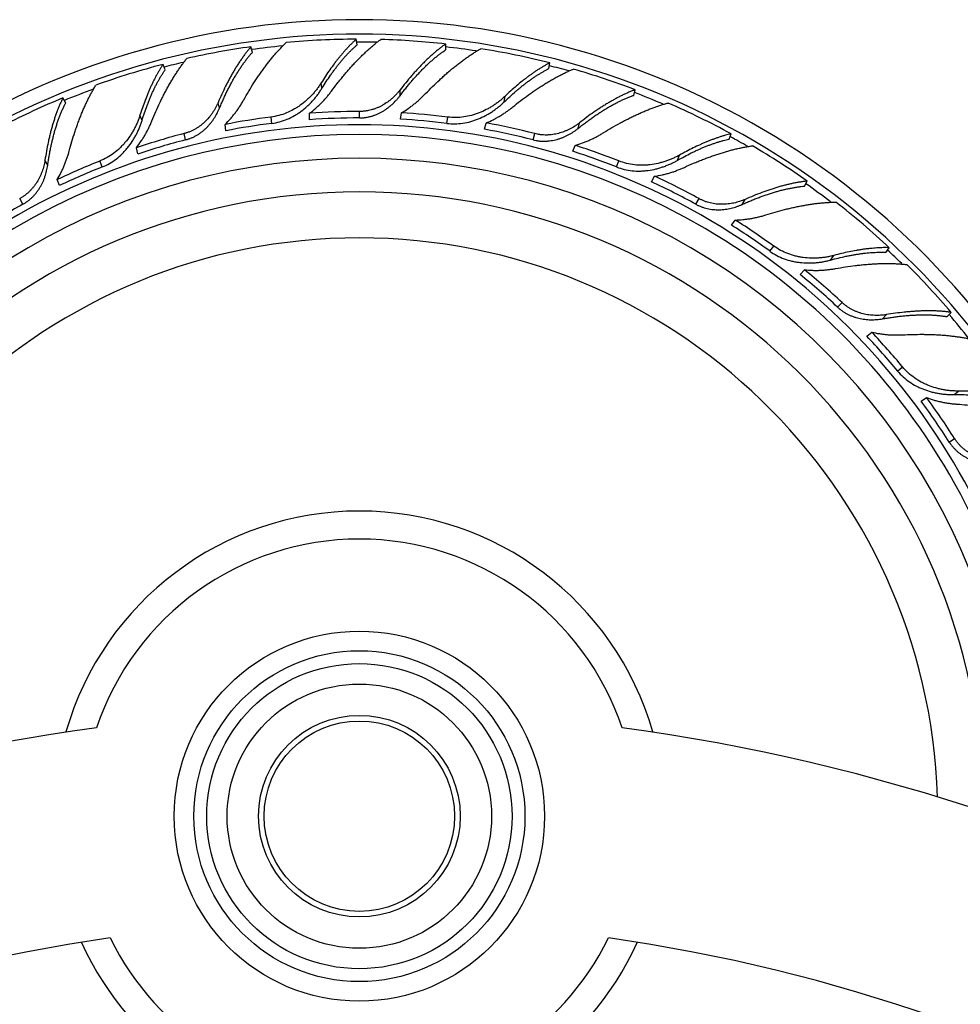
# Model space of a CAD drawing. Units: inches. Extents: x 4.93 to 11.93, y 1.66 to 9.89.
# Drawn here: x 7.82 to 9.5, y 8.14 to 9.89 of the extents above; entities that cross this region are included whole.
import ezdxf

# ---------------------------------------------------------------- set-up
doc = ezdxf.new("R2010")
doc.units = ezdxf.units.IN
doc.header["$LTSCALE"] = 0.909449
doc.header["$MEASUREMENT"] = 0
doc.layers.get('0').update_dxf_attribs({"linetype": 'CONTINUOUS'})

msp = doc.modelspace()

# ---------------------------------------------------------------- linework, layer by layer
at = {"color": 6, "linetype": 'Continuous'}
for p, q in [((8.427, 9.8497), (8.4257, 9.86)), ((8.5854, 9.8411), (8.5854, 9.8514)), ((8.2402, 9.8364), (8.2376, 9.8464)), ((8.0846, 9.8054), (8.0808, 9.815)), ((8.7697, 9.8075), (8.771, 9.8177)), ((8.921, 9.7597), (8.9235, 9.7697)), ((7.907, 9.746), (7.902, 9.7551)), ((8.3425, 9.7162), (8.3425, 9.7277)), ((8.5048, 9.7172), (8.5063, 9.7286)), ((8.1929, 9.6964), (8.1915, 9.7078)), ((8.6546, 9.6992), (8.6575, 9.7103)), ((9.0911, 9.6814), (9.0949, 9.691)), ((8.0359, 9.655), (8.0331, 9.6662)), ((8.8121, 9.6598), (8.8163, 9.6704)), ((7.896, 9.5987), (7.8918, 9.6093)), ((8.9527, 9.6051), (8.9582, 9.6151)), ((9.2257, 9.5975), (9.2307, 9.6065)), ((9.0954, 9.5277), (9.1022, 9.537)), ((9.371, 9.4793), (9.3771, 9.4876)), ((9.4806, 9.3645), (9.4877, 9.3721)), ((9.337, 9.3294), (9.3459, 9.3367))]:
    msp.add_line(p, q, dxfattribs=at)
at = {"color": 9, "linetype": 'Continuous'}
for p, q in [((8.3645, 9.7723), (8.3633, 9.7823)), ((8.5038, 9.759), (8.5038, 9.7693)), ((8.1815, 9.7367), (8.179, 9.7466)), ((8.6899, 9.7481), (8.6912, 9.758)), ((8.4312, 9.7194), (8.4312, 9.7309)), ((8.0433, 9.7149), (8.0396, 9.7242)), ((8.2749, 9.7096), (8.2735, 9.721)), ((8.5875, 9.7096), (8.589, 9.721)), ((8.8215, 9.7006), (8.8241, 9.7105)), ((8.1211, 9.6802), (8.1182, 9.6913)), ((8.7414, 9.6802), (8.7442, 9.6913)), ((7.8749, 9.6349), (7.87, 9.6438)), ((7.9721, 9.6318), (7.9679, 9.6425)), ((8.8903, 9.6318), (8.8945, 9.6425)), ((8.9991, 9.6437), (9.0028, 9.653)), ((7.8304, 9.5651), (7.8249, 9.5752)), ((9.032, 9.5651), (9.0375, 9.5752)), ((9.1147, 9.5649), (9.1197, 9.5739)), ((9.1642, 9.4812), (9.171, 9.4905)), ((9.2725, 9.4656), (9.2784, 9.4737)), ((9.2849, 9.3814), (9.2928, 9.3898)), ((9.365, 9.3606), (9.372, 9.3681)), ((9.3921, 9.2672), (9.4009, 9.2746)), ((9.4931, 9.2252), (9.5009, 9.2316)), ((9.4842, 9.1405), (9.4938, 9.1467))]:
    msp.add_line(p, q, dxfattribs=at)
at = {"color": 2, "linetype": 'Continuous'}
for p, q in [((9.218, 9.4398), (9.2259, 9.4482)), ((9.4339, 9.2137), (9.4436, 9.2199))]:
    msp.add_line(p, q, dxfattribs=at)
at = {"color": 6, "linetype": 'Continuous'}
for radius in [0.3305, 0.2725, 0.18, 0.17]:
    msp.add_circle((8.4312, 8.4723), radius, dxfattribs=at)
at = {"color": 9, "linetype": 'Continuous'}
msp.add_circle((8.4312, 8.4723), 0.2955, dxfattribs=at)
at = {"color": 2, "linetype": 'Continuous'}
msp.add_circle((8.4312, 8.4723), 0.236, dxfattribs=at)
at = {"color": 6, "linetype": 'Continuous'}
for centre, radius, start, end in [((8.4312, 8.4723), 1.4225, 355.5531, 184.4469), ((8.4312, 8.4723), 1.3966, 355.9144, 184.0856), ((8.4297, 8.4815), 1.3785, 90.1675, 95.3803), ((8.4309, 8.4823), 1.3777, 83.5626, 88.4), ((8.4285, 8.482), 1.3777, 97.9626, 102.8), ((8.4321, 8.4815), 1.3785, 75.7675, 80.9803), ((8.4275, 8.4808), 1.3785, 104.5675, 109.7803), ((8.4334, 8.4821), 1.3777, 69.1626, 74), ((8.4262, 8.481), 1.3777, 112.3626, 117.2), ((8.4343, 8.481), 1.3785, 61.3675, 66.5803), ((8.4313, 8.502), 1.2289, 90.0048, 94.1451), ((8.4351, 8.5023), 1.2283, 82.8043, 86.6787), ((8.4275, 8.5023), 1.2283, 97.2043, 101.0787), ((8.4313, 8.4927), 1.2267, 90.005, 94.1524), ((8.4387, 8.5011), 1.2289, 75.6048, 79.7451), ((8.4239, 8.5011), 1.2289, 104.4048, 108.5451), ((8.4424, 8.5004), 1.2283, 68.4043, 72.2787), ((8.4358, 8.4812), 1.3777, 54.7626, 59.6), ((8.4312, 8.4723), 1.175, 359.3379, 180.6621), ((8.4202, 8.5004), 1.2283, 111.6043, 115.4787), ((8.4456, 8.4983), 1.2289, 61.2048, 65.3451), ((8.4312, 8.4723), 1.115, 0.3691, 179.6309), ((8.4364, 8.48), 1.3785, 46.9675, 52.1803), ((8.449, 8.4967), 1.2283, 54.0043, 57.8787), ((8.4516, 8.4939), 1.2289, 46.8048, 50.9451), ((8.4379, 8.4798), 1.3777, 40.3626, 45.2), ((8.4546, 8.4915), 1.2283, 39.6043, 43.4787), ((8.4563, 8.4881), 1.2289, 32.4048, 36.5451), ((8.4312, 8.4723), 0.495, 18.5803, 161.4197), ((8.4312, 5.1618), 3.5, 97.704, 82.296), ((8.4312, 5.1618), 3.125, 98.1795, 81.8205), ((8.4312, 8.4723), 0.495, 206.0648, 333.9352)]:
    msp.add_arc(centre, radius, start, end, dxfattribs=at)
at = {"color": 9, "linetype": 'Continuous'}
for radius, start, end in [(1.3825, 95.6912, 97.9894), (1.3825, 88.7151, 90.2004), (1.3825, 81.3244, 83.5905), (1.3825, 103.1513, 104.5968), (1.3825, 74.2965, 75.7967), (1.3825, 110.0874, 112.3905), (1.3825, 66.9335, 69.1946), (1.2348, 358.3643, 181.6357), (1.3825, 59.9002, 61.3945), (1.3825, 52.5205, 54.7932), (1.0328, 1.9008, 178.0992), (1.3825, 45.5471, 46.9942), (1.3825, 38.0874, 40.3905), (0.545, 16.028, 163.972), (0.545, 204.4575, 335.5425)]:
    msp.add_arc((8.4312, 8.4723), radius, start, end, dxfattribs=at)
at = {"color": 2, "linetype": 'Continuous'}
for centre, radius, start, end in [((8.4287, 8.4931), 1.2262, 97.2044, 101.0857), ((8.4339, 8.493), 1.2262, 82.8044, 86.6857), ((8.4312, 8.4723), 1.2175, 358.6496, 181.3504), ((8.4364, 8.492), 1.2267, 75.605, 79.7524), ((8.4263, 8.492), 1.2267, 104.405, 108.5524), ((8.439, 8.4917), 1.2262, 68.4044, 72.2857), ((8.4236, 8.4918), 1.2262, 111.6044, 115.4857), ((8.4411, 8.4901), 1.2267, 61.205, 65.3524), ((8.4215, 8.4902), 1.2267, 118.805, 122.9524), ((8.4436, 8.4892), 1.2262, 54.0044, 57.8857), ((8.4452, 8.4871), 1.2267, 46.805, 50.9524), ((8.4474, 8.4856), 1.2262, 39.6044, 43.4857), ((8.4484, 8.4831), 1.2267, 32.405, 36.5524)]:
    msp.add_arc(centre, radius, start, end, dxfattribs=at)
at = {"color": 6, "linetype": 'Continuous'}
for points, start_tangent, end_tangent in [([(8.2249, 9.7517), (8.2338, 9.7671), (8.243, 9.7819), (8.2476, 9.789), (8.2523, 9.796), (8.2571, 9.8027), (8.2619, 9.8093), (8.2667, 9.8157), (8.2715, 9.8219), (8.2763, 9.8278), (8.2811, 9.8335), (8.286, 9.839), (8.2908, 9.8442), (8.2957, 9.8492), (8.3005, 9.8539)], (0.4892, 0.872172), (0.726084, 0.687606)), ([(8.4257, 9.86), (8.4218, 9.8564), (8.4179, 9.8526), (8.4139, 9.8487), (8.41, 9.8446), (8.406, 9.8402), (8.4021, 9.8358), (8.3981, 9.8311), (8.3942, 9.8263), (8.3902, 9.8213), (8.3863, 9.8161), (8.3785, 9.8054), (8.3708, 9.7941), (8.3633, 9.7823)], (-0.747855, -0.663863), (-0.527138, -0.849779)), ([(8.3814, 9.7673), (8.3922, 9.7815), (8.3977, 9.7883), (8.4032, 9.795), (8.4087, 9.8016), (8.4143, 9.8079), (8.4198, 9.8141), (8.4254, 9.82), (8.431, 9.8258), (8.4365, 9.8313), (8.4421, 9.8366), (8.4476, 9.8417), (8.4531, 9.8465), (8.4586, 9.8511), (8.464, 9.8555), (8.4694, 9.8595)], (0.594403, 0.804168), (0.805722, 0.592294)), ([(8.5854, 9.8514), (8.5805, 9.8479), (8.5755, 9.8441), (8.5704, 9.8401), (8.5654, 9.8359), (8.5603, 9.8314), (8.5551, 9.8267), (8.55, 9.8218), (8.5448, 9.8167), (8.5397, 9.8114), (8.5345, 9.806), (8.5293, 9.8003), (8.5242, 9.7944), (8.5139, 9.7822), (8.5038, 9.7693)], (-0.82311, -0.567882), (-0.606187, -0.795322)), ([(8.2376, 9.8464), (8.2337, 9.8418), (8.2298, 9.8369), (8.2259, 9.8318), (8.2221, 9.8264), (8.2182, 9.8208), (8.2144, 9.815), (8.2106, 9.809), (8.2069, 9.8028), (8.2032, 9.7963), (8.1996, 9.7897), (8.196, 9.7829), (8.1925, 9.776), (8.1856, 9.7616), (8.179, 9.7466)], (-0.656024, -0.75474), (-0.389354, -0.921088)), ([(8.5038, 9.759), (8.5088, 9.7657), (8.5139, 9.7721), (8.519, 9.7784), (8.5242, 9.7845), (8.5293, 9.7905), (8.5345, 9.7962), (8.5397, 9.8017), (8.5448, 9.807), (8.55, 9.8121), (8.5552, 9.817), (8.5603, 9.8216), (8.5654, 9.826), (8.5705, 9.8302), (8.5755, 9.8341), (8.5805, 9.8377), (8.5854, 9.8411)], (0.598018, 0.801482), (0.835328, 0.549752)), ([(8.5495, 9.7628), (8.562, 9.7755), (8.5746, 9.7875), (8.5809, 9.7933), (8.5871, 9.7989), (8.5934, 9.8043), (8.5997, 9.8094), (8.6059, 9.8144), (8.6121, 9.8192), (8.6183, 9.8238), (8.6244, 9.8281), (8.6304, 9.8322), (8.6364, 9.836), (8.6423, 9.8397), (8.6482, 9.843)], (0.690731, 0.723112), (0.874273, 0.485434)), ([(8.0808, 9.815), (8.0779, 9.8106), (8.075, 9.806), (8.0722, 9.8011), (8.0694, 9.7962), (8.0666, 9.791), (8.0639, 9.7857), (8.0612, 9.7802), (8.0586, 9.7745), (8.0561, 9.7687), (8.0535, 9.7628), (8.0487, 9.7504), (8.044, 9.7376), (8.0396, 9.7242)], (-0.559263, -0.82899), (-0.299246, -0.954176)), ([(8.061, 9.7142), (8.0679, 9.7306), (8.0752, 9.7465), (8.0789, 9.7542), (8.0827, 9.7617), (8.0865, 9.7691), (8.0904, 9.7762), (8.0944, 9.7832), (8.0984, 9.7899), (8.1025, 9.7964), (8.1066, 9.8027), (8.1107, 9.8088), (8.1148, 9.8146), (8.119, 9.8202), (8.1232, 9.8255)], (0.37574, 0.926725), (0.633111, 0.774061)), ([(8.771, 9.8177), (8.7663, 9.8153), (8.7616, 9.8126), (8.7568, 9.8097), (8.7519, 9.8067), (8.747, 9.8035), (8.7421, 9.8002), (8.7371, 9.7966), (8.732, 9.7929), (8.727, 9.7891), (8.7219, 9.7851), (8.7117, 9.7766), (8.7015, 9.7676), (8.6912, 9.758)], (-0.889455, -0.457022), (-0.721909, -0.691988)), ([(8.705, 9.739), (8.719, 9.75), (8.733, 9.7604), (8.74, 9.7654), (8.747, 9.7701), (8.7539, 9.7747), (8.7608, 9.7791), (8.7676, 9.7833), (8.7743, 9.7873), (8.781, 9.791), (8.7877, 9.7946), (8.7942, 9.7979), (8.8006, 9.801), (8.807, 9.8039), (8.8132, 9.8065)], (0.775717, 0.631081), (0.927706, 0.373311)), ([(7.9132, 9.6602), (7.918, 9.6773), (7.9232, 9.6939), (7.926, 9.702), (7.9288, 9.7099), (7.9317, 9.7176), (7.9347, 9.7252), (7.9377, 9.7326), (7.9409, 9.7398), (7.9441, 9.7467), (7.9473, 9.7535), (7.9507, 9.76), (7.9541, 9.7662), (7.9575, 9.7722), (7.961, 9.778)], (0.25693, 0.96643), (0.532272, 0.846573)), ([(8.3633, 9.7823), (8.3596, 9.7767), (8.3557, 9.7712), (8.3514, 9.7659), (8.3468, 9.7607), (8.342, 9.7557), (8.3369, 9.7509), (8.3258, 9.7421), (8.32, 9.7381), (8.3139, 9.7345), (8.301, 9.7283), (8.2875, 9.7237), (8.2735, 9.721)], (-0.527138, -0.849779), (-0.992115, -0.125333)), ([(8.3425, 9.7277), (8.3534, 9.7366), (8.3586, 9.7414), (8.3636, 9.7463), (8.3683, 9.7513), (8.3729, 9.7565), (8.3773, 9.7618), (8.3814, 9.7673)], (0.796845, 0.604184), (0.594403, 0.804168)), ([(8.5038, 9.7693), (8.5006, 9.7653), (8.4972, 9.7614), (8.4896, 9.7541), (8.4856, 9.7508), (8.4813, 9.7476), (8.4723, 9.7419), (8.4676, 9.7394), (8.4627, 9.7372), (8.4576, 9.7353), (8.4551, 9.7345), (8.4525, 9.7338), (8.4473, 9.7325), (8.4446, 9.732), (8.442, 9.7316), (8.4393, 9.7313), (8.4366, 9.7311), (8.4312, 9.7309)], (-0.606187, -0.795322), (-1, 0)), ([(8.5063, 9.7286), (8.5181, 9.736), (8.5238, 9.7401), (8.5293, 9.7443), (8.5346, 9.7487), (8.5398, 9.7533), (8.5448, 9.758), (8.5495, 9.7628)], (0.865257, 0.501328), (0.690731, 0.723112)), ([(8.9235, 9.7697), (8.9179, 9.7675), (8.9121, 9.7651), (8.9062, 9.7625), (8.9003, 9.7597), (8.8942, 9.7566), (8.8881, 9.7534), (8.8819, 9.7499), (8.8756, 9.7463), (8.8693, 9.7424), (8.8629, 9.7384), (8.8565, 9.7342), (8.85, 9.7298), (8.8371, 9.7205), (8.8241, 9.7105)], (-0.938477, -0.345341), (-0.784931, -0.619583)), ([(7.902, 9.7551), (7.8993, 9.7496), (7.8968, 9.7439), (7.8943, 9.738), (7.8919, 9.7318), (7.8896, 9.7255), (7.8873, 9.7189), (7.8852, 9.7121), (7.8831, 9.7052), (7.8811, 9.698), (7.8792, 9.6907), (7.8774, 9.6833), (7.8758, 9.6757), (7.8727, 9.66), (7.87, 9.6438)], (-0.447718, -0.894175), (-0.148057, -0.988979)), ([(8.179, 9.7466), (8.1769, 9.7419), (8.1745, 9.7373), (8.169, 9.7284), (8.1659, 9.7241), (8.1626, 9.72), (8.1553, 9.7122), (8.1513, 9.7087), (8.1471, 9.7053), (8.1427, 9.7022), (8.1404, 9.7008), (8.1381, 9.6994), (8.1334, 9.6969), (8.1309, 9.6958), (8.1284, 9.6947), (8.1259, 9.6937), (8.1234, 9.6929), (8.1182, 9.6913)], (-0.389354, -0.921088), (-0.968583, -0.24869)), ([(8.1915, 9.7078), (8.2011, 9.7179), (8.2056, 9.7233), (8.2099, 9.7287), (8.214, 9.7343), (8.2178, 9.74), (8.2215, 9.7458), (8.2249, 9.7517)], (0.713399, 0.700759), (0.4892, 0.872172)), ([(8.4312, 9.7194), (8.4366, 9.7196), (8.4393, 9.7198), (8.442, 9.7202), (8.4447, 9.7206), (8.4473, 9.7211), (8.45, 9.7217), (8.4526, 9.7224), (8.4552, 9.7232), (8.4577, 9.7241), (8.4628, 9.7261), (8.4677, 9.7284), (8.4724, 9.7309), (8.477, 9.7337), (8.4814, 9.7368), (8.4856, 9.7401), (8.4897, 9.7435), (8.4972, 9.751), (8.5006, 9.755), (8.5038, 9.759)], (1, 0), (0.598018, 0.801482)), ([(8.6912, 9.758), (8.6863, 9.7535), (8.6811, 9.7492), (8.6756, 9.7451), (8.6699, 9.7412), (8.6639, 9.7376), (8.6578, 9.7342), (8.6449, 9.7284), (8.6382, 9.726), (8.6314, 9.724), (8.6175, 9.7212), (8.6032, 9.7201), (8.589, 9.721)], (-0.721909, -0.691988), (-0.992115, 0.125333)), ([(8.8667, 9.6928), (8.882, 9.702), (8.8971, 9.7106), (8.9047, 9.7146), (8.9121, 9.7184), (8.9196, 9.7221), (8.9269, 9.7255), (8.9342, 9.7288), (8.9414, 9.7319), (8.9485, 9.7348), (8.9555, 9.7375), (8.9624, 9.7399), (8.9691, 9.7422), (8.9757, 9.7442), (8.9822, 9.746)], (0.848861, 0.528616), (0.967529, 0.25276)), ([(8.6575, 9.7103), (8.6703, 9.7162), (8.6764, 9.7196), (8.6825, 9.7231), (8.6884, 9.7268), (8.6941, 9.7307), (8.6997, 9.7347), (8.705, 9.739)], (0.922065, 0.387035), (0.775717, 0.631081)), ([(8.0396, 9.7242), (8.0375, 9.7179), (8.035, 9.7116), (8.0322, 9.7054), (8.0291, 9.6992), (8.0256, 9.6932), (8.0218, 9.6873), (8.0134, 9.676), (8.0087, 9.6707), (8.0037, 9.6656), (7.9928, 9.6564), (7.9808, 9.6486), (7.9679, 9.6425)], (-0.299246, -0.954176), (-0.929776, -0.368125)), ([(8.0331, 9.6662), (8.0414, 9.6775), (8.0453, 9.6834), (8.0489, 9.6894), (8.0522, 9.6955), (8.0554, 9.7017), (8.0583, 9.7079), (8.061, 9.7142)], (0.621556, 0.78337), (0.37574, 0.926725)), ([(8.8241, 9.7105), (8.82, 9.7074), (8.8157, 9.7045), (8.8066, 9.6993), (8.8018, 9.6971), (8.7969, 9.6951), (8.7868, 9.6918), (8.7815, 9.6906), (8.7763, 9.6897), (8.7709, 9.6891), (8.7682, 9.6889), (8.7655, 9.6888), (8.7602, 9.6889), (8.7575, 9.6891), (8.7548, 9.6894), (8.7521, 9.6897), (8.7495, 9.6902), (8.7442, 9.6913)], (-0.784931, -0.619583), (-0.968583, 0.24869)), ([(8.8163, 9.6704), (8.8296, 9.6747), (8.8362, 9.6772), (8.8426, 9.68), (8.8488, 9.6829), (8.8549, 9.686), (8.8609, 9.6893), (8.8667, 9.6928)], (0.962749, 0.270397), (0.848861, 0.528616)), ([(9.0949, 9.691), (9.0897, 9.6897), (9.0845, 9.6883), (9.0791, 9.6868), (9.0737, 9.685), (9.0681, 9.6832), (9.0625, 9.6811), (9.0568, 9.679), (9.051, 9.6766), (9.0452, 9.6742), (9.0393, 9.6715), (9.0273, 9.6659), (9.0151, 9.6597), (9.0028, 9.653)], (-0.975168, -0.221466), (-0.871319, -0.490717)), ([(7.8918, 9.6093), (7.8985, 9.6216), (7.9016, 9.6279), (7.9044, 9.6342), (7.9069, 9.6407), (7.9093, 9.6471), (7.9114, 9.6536), (7.9132, 9.6602)], (0.516714, 0.856158), (0.25693, 0.96643)), ([(9.0114, 9.6311), (9.0277, 9.6383), (9.0358, 9.6417), (9.0439, 9.6449), (9.0519, 9.648), (9.0598, 9.6509), (9.0676, 9.6536), (9.0754, 9.6561), (9.083, 9.6585), (9.0906, 9.6606), (9.098, 9.6626), (9.1053, 9.6644), (9.1125, 9.666), (9.1195, 9.6674), (9.1263, 9.6686), (9.133, 9.6695)], (0.90829, 0.418342), (0.991399, 0.130872)), ([(7.87, 9.6438), (7.8691, 9.6388), (7.868, 9.6337), (7.8649, 9.6237), (7.863, 9.6188), (7.8608, 9.614), (7.8556, 9.6047), (7.8526, 9.6002), (7.8494, 9.5959), (7.8459, 9.5919), (7.8441, 9.5899), (7.8422, 9.588), (7.8382, 9.5844), (7.8361, 9.5827), (7.834, 9.581), (7.8318, 9.5795), (7.8295, 9.578), (7.8249, 9.5752)], (-0.148057, -0.988979), (-0.876307, -0.481754)), ([(9.0028, 9.653), (8.9969, 9.6499), (8.9908, 9.647), (8.9845, 9.6443), (8.978, 9.642), (8.9713, 9.64), (8.9645, 9.6382), (8.9506, 9.6358), (8.9435, 9.6351), (8.9364, 9.6349), (8.9222, 9.6356), (8.9081, 9.6381), (8.8945, 9.6425)], (-0.871319, -0.490717), (-0.929776, 0.368125)), ([(8.9582, 9.6151), (8.9721, 9.6177), (8.9789, 9.6194), (8.9857, 9.6213), (8.9923, 9.6234), (8.9988, 9.6258), (9.0052, 9.6283), (9.0114, 9.6311)], (0.989348, 0.145568), (0.90829, 0.418342)), ([(9.2307, 9.6065), (9.2247, 9.6058), (9.2185, 9.6049), (9.2122, 9.6038), (9.2057, 9.6026), (9.199, 9.6011), (9.1923, 9.5995), (9.1854, 9.5977), (9.1784, 9.5957), (9.1714, 9.5936), (9.1642, 9.5912), (9.1569, 9.5888), (9.1496, 9.5861), (9.1347, 9.5803), (9.1197, 9.5739)], (-0.994876, -0.101102), (-0.914355, -0.404913)), ([(9.1197, 9.5739), (9.1149, 9.5719), (9.11, 9.5702), (9.105, 9.5687), (9.0999, 9.5674), (9.0895, 9.5657), (9.0842, 9.5652), (9.0789, 9.5651), (9.0735, 9.5652), (9.0682, 9.5656), (9.0628, 9.5664), (9.0576, 9.5675), (9.0524, 9.5689), (9.0473, 9.5707), (9.0423, 9.5728), (9.0375, 9.5752)], (-0.914355, -0.404913), (-0.876307, 0.481754)), ([(9.1566, 9.5461), (9.1736, 9.5513), (9.1904, 9.5558), (9.1987, 9.5578), (9.2069, 9.5597), (9.215, 9.5614), (9.223, 9.5629), (9.2309, 9.5643), (9.2386, 9.5655), (9.2462, 9.5665), (9.2536, 9.5673), (9.2609, 9.568), (9.268, 9.5685), (9.2749, 9.5688), (9.2817, 9.5689)], (0.953654, 0.300906), (0.999991, 0.004204)), ([(9.1022, 9.537), (9.1162, 9.5379), (9.1231, 9.5387), (9.13, 9.5397), (9.1368, 9.541), (9.1435, 9.5425), (9.1501, 9.5442), (9.1566, 9.5461)], (0.999747, 0.022476), (0.953654, 0.300906)), ([(9.2784, 9.4737), (9.272, 9.4722), (9.2653, 9.4709), (9.2585, 9.4699), (9.2517, 9.4693), (9.2447, 9.469), (9.2377, 9.469), (9.2236, 9.4701), (9.2166, 9.4712), (9.2097, 9.4727), (9.1961, 9.477), (9.1831, 9.4829), (9.171, 9.4905)], (-0.965981, -0.258611), (-0.809017, 0.587785)), ([(9.3771, 9.4876), (9.3718, 9.4877), (9.3664, 9.4877), (9.3608, 9.4875), (9.3551, 9.4872), (9.3493, 9.4867), (9.3433, 9.4862), (9.3372, 9.4855), (9.331, 9.4847), (9.3248, 9.4837), (9.3184, 9.4827), (9.3054, 9.4802), (9.292, 9.4772), (9.2784, 9.4737)], (-0.999608, 0.028007), (-0.965981, -0.258611)), ([(9.2814, 9.4504), (9.299, 9.4533), (9.3163, 9.4557), (9.3248, 9.4567), (9.3331, 9.4575), (9.3414, 9.4582), (9.3495, 9.4587), (9.3575, 9.4591), (9.3654, 9.4593), (9.3731, 9.4594), (9.3806, 9.4593), (9.3879, 9.4591), (9.395, 9.4587), (9.402, 9.4581), (9.4087, 9.4574)], (0.983791, 0.179316), (0.992799, -0.119791)), ([(9.372, 9.3681), (9.3669, 9.3674), (9.3617, 9.3669), (9.3513, 9.3667), (9.346, 9.3671), (9.3407, 9.3676), (9.3303, 9.3697), (9.3251, 9.3711), (9.32, 9.3729), (9.3151, 9.3749), (9.3126, 9.3761), (9.3102, 9.3773), (9.3056, 9.38), (9.3033, 9.3814), (9.3011, 9.383), (9.2989, 9.3845), (9.2968, 9.3862), (9.2928, 9.3898)], (-0.986327, -0.164801), (-0.728969, 0.684547)), ([(9.4877, 9.3721), (9.4816, 9.3729), (9.4754, 9.3736), (9.469, 9.3741), (9.4624, 9.3745), (9.4556, 9.3747), (9.4487, 9.3748), (9.4416, 9.3748), (9.4343, 9.3746), (9.427, 9.3743), (9.4194, 9.3738), (9.4118, 9.3732), (9.404, 9.3725), (9.3882, 9.3705), (9.372, 9.3681)], (-0.988763, 0.14949), (-0.986327, -0.164801)), ([(9.3459, 9.3367), (9.3596, 9.3341), (9.3665, 9.3331), (9.3735, 9.3324), (9.3804, 9.332), (9.3872, 9.3318), (9.3941, 9.3318), (9.4008, 9.332)], (0.973928, -0.226857), (0.998525, 0.054288)), ([(9.4008, 9.332), (9.4186, 9.3327), (9.436, 9.3329), (9.4446, 9.3328), (9.453, 9.3326), (9.4612, 9.3322), (9.4693, 9.3317), (9.4773, 9.3311), (9.4851, 9.3303), (9.4927, 9.3294), (9.5001, 9.3284), (9.5073, 9.3273), (9.5143, 9.326), (9.5211, 9.3245), (9.5277, 9.323)], (0.998525, 0.054288), (0.96962, -0.244615)), ([(9.5009, 9.2316), (9.4942, 9.2317), (9.4874, 9.2321), (9.4806, 9.2328), (9.4738, 9.2339), (9.467, 9.2353), (9.4602, 9.2371), (9.4469, 9.2417), (9.4403, 9.2445), (9.434, 9.2477), (9.4219, 9.2552), (9.4108, 9.2642), (9.4009, 9.2746)], (-0.999947, -0.010257), (-0.637424, 0.770513)), ([(9.5999, 9.2205), (9.5948, 9.2219), (9.5895, 9.2232), (9.5841, 9.2244), (9.5784, 9.2255), (9.5727, 9.2266), (9.5668, 9.2275), (9.5607, 9.2283), (9.5545, 9.2291), (9.5482, 9.2297), (9.5418, 9.2303), (9.5285, 9.2311), (9.5149, 9.2315), (9.5009, 9.2316)], (-0.961238, 0.275719), (-0.999947, -0.010257)), ([(9.4979, 9.2082), (9.5157, 9.2067), (9.533, 9.2047), (9.5415, 9.2035), (9.5498, 9.2023), (9.558, 9.2009), (9.566, 9.1993), (9.5738, 9.1977), (9.5815, 9.196), (9.5889, 9.1942), (9.5962, 9.1922), (9.6032, 9.1902), (9.6101, 9.188), (9.6166, 9.1857), (9.6229, 9.1834)], (0.997478, -0.070976), (0.931818, -0.362927)), ([(9.5652, 9.106), (9.5601, 9.1066), (9.555, 9.1074), (9.5499, 9.1085), (9.5448, 9.1098), (9.5348, 9.1133), (9.5299, 9.1155), (9.5252, 9.1179), (9.5205, 9.1206), (9.5161, 9.1235), (9.5118, 9.1268), (9.5077, 9.1303), (9.5038, 9.134), (9.5002, 9.138), (9.4969, 9.1422), (9.4938, 9.1467)], (-0.996324, 0.085666), (-0.535827, 0.844328))]:
    msp.add_spline(points, degree=3, dxfattribs=dict(at, start_tangent=start_tangent, end_tangent=end_tangent))
at = {"color": 2, "linetype": 'Continuous'}
for points, start_tangent, end_tangent in [([(8.3645, 9.7723), (8.3721, 9.7843), (8.3798, 9.7957), (8.3837, 9.8012), (8.3876, 9.8065), (8.3915, 9.8117), (8.3954, 9.8166), (8.3994, 9.8215), (8.4034, 9.8261), (8.4073, 9.8305), (8.4113, 9.8348), (8.4152, 9.8388), (8.4192, 9.8427), (8.4231, 9.8463), (8.427, 9.8497)], (0.520395, 0.853926), (0.762378, 0.647132)), ([(8.1815, 9.7367), (8.1848, 9.7443), (8.1881, 9.7519), (8.1914, 9.7592), (8.1949, 9.7664), (8.1984, 9.7734), (8.202, 9.7803), (8.2056, 9.7869), (8.2093, 9.7934), (8.2131, 9.7996), (8.2169, 9.8056), (8.2207, 9.8114), (8.2246, 9.8169), (8.2284, 9.8222), (8.2323, 9.8272), (8.2363, 9.8319), (8.2402, 9.8364)], (0.37991, 0.925023), (0.672367, 0.740218)), ([(8.0433, 9.7149), (8.0477, 9.7284), (8.0523, 9.7413), (8.0547, 9.7476), (8.0571, 9.7537), (8.0597, 9.7597), (8.0622, 9.7655), (8.0649, 9.7712), (8.0676, 9.7766), (8.0703, 9.7819), (8.0731, 9.787), (8.0759, 9.7919), (8.0788, 9.7966), (8.0817, 9.8011), (8.0846, 9.8054)], (0.291683, 0.956515), (0.577492, 0.816396)), ([(8.6899, 9.7481), (8.7002, 9.7578), (8.7105, 9.7669), (8.7156, 9.7713), (8.7207, 9.7754), (8.7258, 9.7795), (8.7309, 9.7833), (8.7359, 9.787), (8.7409, 9.7905), (8.7458, 9.7938), (8.7507, 9.7969), (8.7556, 9.7999), (8.7603, 9.8026), (8.765, 9.8051), (8.7697, 9.8075)], (0.716408, 0.697681), (0.899362, 0.437205)), ([(8.2749, 9.7096), (8.289, 9.7124), (8.3025, 9.7171), (8.3153, 9.7235), (8.3214, 9.7272), (8.3273, 9.7313), (8.3382, 9.7404), (8.3433, 9.7453), (8.3482, 9.7504), (8.3527, 9.7557), (8.357, 9.7611), (8.3609, 9.7667), (8.3645, 9.7723)], (0.992115, 0.125333), (0.520395, 0.853926)), ([(8.8215, 9.7006), (8.828, 9.7057), (8.8346, 9.7107), (8.8411, 9.7156), (8.8476, 9.7202), (8.854, 9.7247), (8.8605, 9.7289), (8.8669, 9.733), (8.8732, 9.7368), (8.8795, 9.7405), (8.8857, 9.7439), (8.8918, 9.7471), (8.8979, 9.7501), (8.9038, 9.7529), (8.9096, 9.7554), (8.9154, 9.7577), (8.921, 9.7597)], (0.778551, 0.627581), (0.945802, 0.324743)), ([(7.8749, 9.6349), (7.8762, 9.6431), (7.8775, 9.6512), (7.8789, 9.6592), (7.8805, 9.667), (7.8822, 9.6747), (7.8839, 9.6822), (7.8858, 9.6895), (7.8878, 9.6967), (7.8899, 9.7036), (7.892, 9.7104), (7.8943, 9.7169), (7.8967, 9.7232), (7.8991, 9.7293), (7.9016, 9.7352), (7.9043, 9.7407), (7.907, 9.746)], (0.137931, 0.990442), (0.467158, 0.884174)), ([(8.5875, 9.7096), (8.6018, 9.7088), (8.6161, 9.71), (8.6301, 9.713), (8.637, 9.7151), (8.6436, 9.7176), (8.6565, 9.7237), (8.6627, 9.7271), (8.6686, 9.7309), (8.6743, 9.7349), (8.6798, 9.7391), (8.685, 9.7435), (8.6899, 9.7481)], (0.992115, -0.125333), (0.716408, 0.697681)), ([(8.1211, 9.6802), (8.1263, 9.6818), (8.1288, 9.6827), (8.1313, 9.6837), (8.1338, 9.6847), (8.1363, 9.6859), (8.1387, 9.6872), (8.141, 9.6885), (8.1433, 9.6899), (8.1456, 9.6914), (8.15, 9.6945), (8.1542, 9.698), (8.1581, 9.7016), (8.1618, 9.7055), (8.1654, 9.7096), (8.1686, 9.7138), (8.1717, 9.7181), (8.1771, 9.7272), (8.1794, 9.7319), (8.1815, 9.7367)], (0.968583, 0.24869), (0.37991, 0.925023)), ([(7.9721, 9.6318), (7.9851, 9.638), (7.997, 9.646), (8.0078, 9.6554), (8.0128, 9.6605), (8.0174, 9.6659), (8.0258, 9.6774), (8.0295, 9.6834), (8.0329, 9.6896), (8.036, 9.6958), (8.0388, 9.7021), (8.0412, 9.7085), (8.0433, 9.7149)], (0.929776, 0.368125), (0.291683, 0.956515)), ([(8.7414, 9.6802), (8.7466, 9.6791), (8.7493, 9.6786), (8.752, 9.6783), (8.7547, 9.678), (8.7574, 9.6779), (8.7601, 9.6778), (8.7628, 9.6779), (8.7655, 9.678), (8.7682, 9.6782), (8.7736, 9.6788), (8.7789, 9.6798), (8.7841, 9.6811), (8.7893, 9.6827), (8.7943, 9.6846), (8.7992, 9.6867), (8.804, 9.6891), (8.8131, 9.6944), (8.8174, 9.6974), (8.8215, 9.7006)], (0.968583, -0.24869), (0.778551, 0.627581)), ([(8.9991, 9.6437), (9.0115, 9.6505), (9.0237, 9.6568), (9.0297, 9.6597), (9.0357, 9.6625), (9.0416, 9.6651), (9.0475, 9.6676), (9.0533, 9.6699), (9.059, 9.672), (9.0646, 9.674), (9.0701, 9.6758), (9.0755, 9.6775), (9.0808, 9.6789), (9.086, 9.6802), (9.0911, 9.6814)], (0.867407, 0.497599), (0.979835, 0.199807)), ([(8.8903, 9.6318), (8.904, 9.6275), (8.9181, 9.6251), (8.9324, 9.6245), (8.9396, 9.6249), (8.9467, 9.6257), (8.9606, 9.6283), (8.9674, 9.6302), (8.9741, 9.6323), (8.9807, 9.6348), (8.987, 9.6375), (8.9932, 9.6404), (8.9991, 9.6437)], (0.929776, -0.368125), (0.867407, 0.497599)), ([(7.8304, 9.5651), (7.8351, 9.5679), (7.8373, 9.5694), (7.8395, 9.571), (7.8417, 9.5727), (7.8437, 9.5744), (7.8457, 9.5762), (7.8477, 9.5781), (7.8496, 9.58), (7.8514, 9.582), (7.8549, 9.5862), (7.8581, 9.5906), (7.861, 9.5951), (7.8636, 9.5998), (7.866, 9.6046), (7.8682, 9.6095), (7.87, 9.6145), (7.873, 9.6246), (7.8741, 9.6297), (7.8749, 9.6349)], (0.876307, 0.481754), (0.137931, 0.990442)), ([(9.1147, 9.5649), (9.1223, 9.5683), (9.1299, 9.5715), (9.1374, 9.5746), (9.1448, 9.5775), (9.1522, 9.5802), (9.1595, 9.5827), (9.1667, 9.585), (9.1738, 9.5872), (9.1808, 9.5892), (9.1876, 9.591), (9.1944, 9.5925), (9.201, 9.5939), (9.2074, 9.5951), (9.2137, 9.5961), (9.2198, 9.5969), (9.2257, 9.5975)], (0.910165, 0.414247), (0.996848, 0.079329)), ([(9.032, 9.5651), (9.0368, 9.5627), (9.0418, 9.5606), (9.047, 9.5589), (9.0522, 9.5575), (9.0575, 9.5565), (9.0629, 9.5558), (9.0682, 9.5554), (9.0736, 9.5554), (9.079, 9.5557), (9.0844, 9.5562), (9.0896, 9.557), (9.0949, 9.5581), (9.1, 9.5595), (9.105, 9.5611), (9.1099, 9.5629), (9.1147, 9.5649)], (0.876307, -0.481754), (0.910165, 0.414247)), ([(9.1642, 9.4812), (9.1764, 9.4736), (9.1895, 9.4678), (9.2032, 9.4637), (9.2102, 9.4623), (9.2173, 9.4613), (9.2315, 9.4603), (9.2385, 9.4604), (9.2456, 9.4608), (9.2525, 9.4616), (9.2593, 9.4626), (9.266, 9.464), (9.2725, 9.4656)], (0.809017, -0.587785), (0.963904, 0.266251)), ([(9.2725, 9.4656), (9.2862, 9.4692), (9.2996, 9.4723), (9.3062, 9.4736), (9.3127, 9.4748), (9.3191, 9.4758), (9.3254, 9.4768), (9.3316, 9.4776), (9.3376, 9.4782), (9.3435, 9.4788), (9.3493, 9.4791), (9.355, 9.4794), (9.3605, 9.4795), (9.3658, 9.4794), (9.371, 9.4793)], (0.963904, 0.266251), (0.998742, -0.050145)), ([(9.2259, 9.4482), (9.2399, 9.4472), (9.247, 9.4471), (9.254, 9.4473), (9.2609, 9.4477), (9.2678, 9.4484), (9.2746, 9.4493), (9.2814, 9.4504)], (0.994467, -0.105046), (0.983791, 0.179316)), ([(9.2849, 9.3814), (9.289, 9.3778), (9.2911, 9.3762), (9.2933, 9.3746), (9.2955, 9.3731), (9.2978, 9.3716), (9.3002, 9.3703), (9.3026, 9.369), (9.305, 9.3678), (9.3074, 9.3667), (9.3125, 9.3647), (9.3176, 9.363), (9.3228, 9.3616), (9.3281, 9.3605), (9.3334, 9.3597), (9.3387, 9.3592), (9.344, 9.359), (9.3546, 9.3593), (9.3598, 9.3598), (9.365, 9.3606)], (0.728969, -0.684547), (0.984589, 0.174884)), ([(9.365, 9.3606), (9.3732, 9.362), (9.3813, 9.3632), (9.3893, 9.3643), (9.3972, 9.3653), (9.4051, 9.3661), (9.4127, 9.3667), (9.4203, 9.3672), (9.4277, 9.3675), (9.435, 9.3677), (9.4421, 9.3677), (9.449, 9.3676), (9.4557, 9.3673), (9.4623, 9.3668), (9.4686, 9.3662), (9.4747, 9.3654), (9.4806, 9.3645)], (0.984589, 0.174884), (0.985259, -0.171069)), ([(9.3921, 9.2672), (9.402, 9.2569), (9.4132, 9.248), (9.4255, 9.2406), (9.4319, 9.2374), (9.4385, 9.2347), (9.452, 9.2303), (9.4589, 9.2286), (9.4658, 9.2273), (9.4727, 9.2263), (9.4796, 9.2256), (9.4864, 9.2252), (9.4931, 9.2252)], (0.637424, -0.770513), (0.999835, 0.018173)), ([(9.4436, 9.2199), (9.457, 9.2155), (9.4638, 9.2136), (9.4706, 9.2121), (9.4774, 9.2107), (9.4843, 9.2097), (9.4911, 9.2088), (9.4979, 9.2082)], (0.9371, -0.34906), (0.997478, -0.070976)), ([(9.4931, 9.2252), (9.5073, 9.2252), (9.521, 9.2249), (9.5277, 9.2245), (9.5343, 9.2241), (9.5408, 9.2235), (9.5471, 9.2229), (9.5533, 9.2221), (9.5593, 9.2212), (9.5652, 9.2203), (9.5709, 9.2192), (9.5764, 9.218), (9.5818, 9.2167), (9.5869, 9.2154), (9.5919, 9.2139)], (0.999835, 0.018173), (0.954894, -0.296947)), ([(9.4842, 9.1405), (9.4872, 9.1361), (9.4906, 9.1318), (9.4943, 9.1279), (9.4982, 9.1241), (9.5023, 9.1207), (9.5067, 9.1175), (9.5112, 9.1146), (9.516, 9.1119), (9.5208, 9.1096), (9.5257, 9.1075), (9.5308, 9.1057), (9.5359, 9.1041), (9.541, 9.1028), (9.5462, 9.1018), (9.5514, 9.101), (9.5565, 9.1005)], (0.535827, -0.844328), (0.997148, -0.075468))]:
    msp.add_spline(points, degree=3, dxfattribs=dict(at, start_tangent=start_tangent, end_tangent=end_tangent))

doc.saveas('drawing.dxf')
